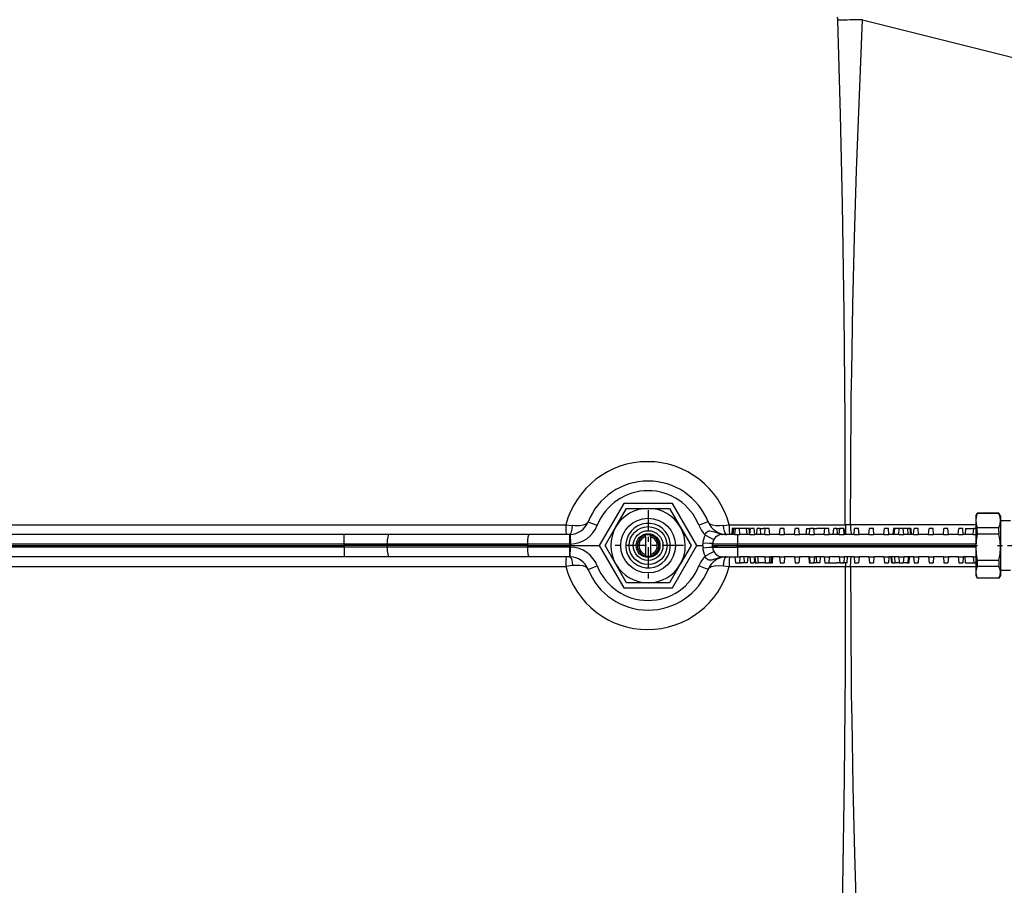
# Model space of a CAD drawing. Extents: x 420 to 840, y 0 to 297.
# Drawn here: x 542 to 561, y 88 to 105 of the extents above; entities that cross this region are included whole.
import ezdxf

# ---------------------------------------------------------------- set-up
doc = ezdxf.new("R2010")
doc.units = 0
doc.linetypes.add('DASHDOT', pattern=[18.5, 12, -3, 0.5, -3])
doc.layers.get('0').update_dxf_attribs({"linetype": 'CONTINUOUS'})

msp = doc.modelspace()

# ---------------------------------------------------------------- linework, layer by layer
at = {"color": 7, "ltscale": 0.024537}
for p, q in [((553.755, 95.244), (553.264, 94.394)), ((554.737, 95.244), (553.755, 95.244)), ((555.227, 94.394), (554.737, 95.244)), ((553.264, 94.394), (553.755, 93.544)), ((554.737, 93.544), (555.227, 94.394)), ((553.755, 93.544), (554.737, 93.544))]:
    msp.add_line(p, q, dxfattribs=at)
at = {"color": 7, "ltscale": 0.010818}
for p, q in [((553.596, 94.769), (553.813, 95.144)), ((553.813, 95.144), (554.246, 95.144)), ((554.246, 95.144), (554.679, 95.144)), ((553.38, 94.394), (553.596, 94.769)), ((555.112, 94.394), (554.895, 94.019)), ((554.895, 94.019), (554.679, 93.644)), ((554.246, 93.644), (553.813, 93.644)), ((554.679, 93.644), (554.246, 93.644))]:
    msp.add_line(p, q, dxfattribs=at)
at = {"color": 7, "ltscale": 1.52588e-05}
for p, q in [((554.246, 95.144), (554.246, 95.144)), ((554.246, 93.644), (554.246, 93.644))]:
    msp.add_line(p, q, dxfattribs=at)
at = {"color": 7, "linetype": 'DASHDOT', "ltscale": 0.03575}
for p, q in [((554.246, 95.109), (554.246, 93.679)), ((554.961, 94.394), (553.531, 94.394))]:
    msp.add_line(p, q, dxfattribs=at)
at = {"color": 7, "ltscale": 0.010825}
for p, q in [((554.679, 95.144), (554.895, 94.769)), ((553.813, 93.644), (553.596, 94.019))]:
    msp.add_line(p, q, dxfattribs=at)
at = {"color": 7, "ltscale": 0.001588}
for p, q in [((560.846, 94.994), (560.878, 95.049)), ((561.346, 94.994), (561.314, 95.049)), ((560.846, 93.794), (560.878, 93.739)), ((561.346, 93.794), (561.314, 93.739))]:
    msp.add_line(p, q, dxfattribs=at)
at = {"color": 7, "ltscale": 0.000229836}
for p, q in [((560.878, 95.049), (560.878, 95.04)), ((561.314, 95.049), (561.314, 95.04))]:
    msp.add_line(p, q, dxfattribs=at)
at = {"color": 7, "ltscale": 0.010912}
for p, q in [((561.314, 95.049), (560.878, 95.049)), ((561.314, 95.04), (560.878, 95.04)), ((561.314, 94.751), (560.878, 94.751)), ((561.314, 94.622), (560.878, 94.622)), ((561.314, 94.097), (560.878, 94.097)), ((561.314, 93.976), (560.878, 93.976)), ((561.314, 93.74), (560.878, 93.74)), ((561.314, 93.739), (560.878, 93.739))]:
    msp.add_line(p, q, dxfattribs=at)
at = {"color": 7, "ltscale": 0.315478}
for p, q in [((539.972, 94.814), (552.591, 94.814)), ((539.972, 93.974), (552.591, 93.974))]:
    msp.add_line(p, q, dxfattribs=at)
at = {"color": 7, "ltscale": 0.00336}
for p, q in [((552.591, 94.814), (552.724, 94.796)), ((552.724, 93.991), (552.591, 93.974))]:
    msp.add_line(p, q, dxfattribs=at)
at = {"color": 7, "ltscale": 0.00285}
for p, q in [((555.767, 94.799), (555.88, 94.814)), ((555.767, 93.989), (555.88, 93.974))]:
    msp.add_line(p, q, dxfattribs=at)
at = {"color": 7, "ltscale": 0.058485}
for p, q in [((555.88, 94.814), (558.219, 94.814)), ((555.88, 93.974), (558.219, 93.974))]:
    msp.add_line(p, q, dxfattribs=at)
at = {"color": 7, "ltscale": 0.002631}
for p, q in [((558.325, 94.814), (558.219, 94.814)), ((558.219, 93.974), (558.325, 93.974))]:
    msp.add_line(p, q, dxfattribs=at)
at = {"color": 7, "ltscale": 0.06303}
for p, q in [((560.846, 94.814), (558.325, 94.814)), ((558.325, 93.974), (560.846, 93.974))]:
    msp.add_line(p, q, dxfattribs=at)
at = {"color": 7, "ltscale": 0.002457}
for p, q in [((560.846, 94.994), (560.846, 94.896)), ((561.346, 94.994), (561.346, 94.896))]:
    msp.add_line(p, q, dxfattribs=at)
at = {"color": 7, "ltscale": 0.006112}
for p, q in [((560.846, 94.896), (560.846, 94.651)), ((561.346, 94.896), (561.346, 94.651))]:
    msp.add_line(p, q, dxfattribs=at)
at = {"color": 7, "ltscale": 0.005}
for p, q in [((561.546, 94.894), (561.346, 94.894)), ((561.546, 93.894), (561.346, 93.894))]:
    msp.add_line(p, q, dxfattribs=at)
at = {"color": 7, "ltscale": 0.210932}
for p, q in [((548.122, 94.619), (539.685, 94.619)), ((548.122, 94.169), (539.685, 94.169))]:
    msp.add_line(p, q, dxfattribs=at)
at = {"color": 7, "ltscale": 0.022577}
for p, q in [((549.025, 94.619), (548.122, 94.619)), ((549.025, 94.169), (548.122, 94.169))]:
    msp.add_line(p, q, dxfattribs=at)
at = {"color": 7, "ltscale": 0.004869}
for p, q in [((548.122, 94.424), (548.122, 94.619)), ((552.677, 94.619), (552.683, 94.424)), ((548.122, 94.364), (548.122, 94.169)), ((552.677, 94.169), (552.683, 94.363))]:
    msp.add_line(p, q, dxfattribs=at)
at = {"color": 7, "ltscale": 0.070618}
for p, q in [((551.85, 94.619), (549.025, 94.619)), ((551.815, 94.424), (548.99, 94.424)), ((551.815, 94.395), (548.99, 94.395)), ((551.815, 94.393), (548.99, 94.393)), ((551.815, 94.364), (548.99, 94.364)), ((551.85, 94.169), (549.025, 94.169))]:
    msp.add_line(p, q, dxfattribs=at)
at = {"color": 7, "ltscale": 0.020375}
for p, q in [((552.665, 94.619), (551.85, 94.619)), ((552.665, 94.169), (551.85, 94.169))]:
    msp.add_line(p, q, dxfattribs=at)
at = {"color": 7, "ltscale": 0.000306357}
for p, q in [((552.665, 94.619), (552.677, 94.619)), ((552.665, 94.169), (552.677, 94.169))]:
    msp.add_line(p, q, dxfattribs=at)
at = {"color": 7, "ltscale": 1.52122e-05}
for p, q in [((553.596, 94.769), (553.596, 94.769)), ((554.895, 94.019), (554.895, 94.019))]:
    msp.add_line(p, q, dxfattribs=at)
at = {"color": 7, "ltscale": 0.000442558}
for p, q in [((554.895, 94.769), (554.904, 94.754)), ((553.596, 94.019), (553.587, 94.034))]:
    msp.add_line(p, q, dxfattribs=at)
at = {"color": 7, "ltscale": 0.010383}
for p, q in [((554.904, 94.754), (555.112, 94.394)), ((553.587, 94.034), (553.38, 94.394))]:
    msp.add_line(p, q, dxfattribs=at)
at = {"color": 7, "ltscale": 0.006219}
for p, q in [((555.995, 94.619), (555.747, 94.619)), ((555.747, 94.169), (555.995, 94.169))]:
    msp.add_line(p, q, dxfattribs=at)
at = {"color": 7, "ltscale": 0.003012}
for p, q in [((555.942, 94.739), (555.932, 94.619)), ((555.96, 94.619), (555.971, 94.739)), ((556.436, 94.619), (556.446, 94.739)), ((557.438, 94.739), (557.427, 94.619)), ((557.977, 94.619), (557.988, 94.739)), ((558.208, 94.619), (558.198, 94.739)), ((559.188, 94.739), (559.177, 94.619)), ((559.205, 94.619), (559.216, 94.739)), ((560.642, 94.739), (560.631, 94.619)), ((556.256, 94.169), (556.245, 94.049)), ((556.732, 94.169), (556.721, 94.049)), ((556.749, 94.049), (556.76, 94.169)), ((557.483, 94.169), (557.494, 94.049)), ((557.714, 94.169), (557.704, 94.049)), ((558.254, 94.049), (558.264, 94.169)), ((559.486, 94.169), (559.476, 94.049)), ((559.504, 94.049), (559.515, 94.169)), ((560.642, 94.049), (560.631, 94.169))]:
    msp.add_line(p, q, dxfattribs=at)
at = {"color": 7, "ltscale": 0.000711441}
for p, q in [((555.971, 94.739), (555.942, 94.739)), ((559.216, 94.739), (559.188, 94.739))]:
    msp.add_line(p, q, dxfattribs=at)
at = {"color": 7, "ltscale": 0.000881577}
msp.add_line((556.006, 94.739), (555.971, 94.739), dxfattribs=at)
at = {"color": 7, "ltscale": 0.003026}
for p, q in [((555.995, 94.618), (556.006, 94.739)), ((555.995, 94.169), (556.006, 94.049))]:
    msp.add_line(p, q, dxfattribs=at)
at = {"color": 7, "ltscale": 0.001279}
for p, q in [((555.995, 94.618), (556.046, 94.619)), ((555.995, 94.169), (556.046, 94.169))]:
    msp.add_line(p, q, dxfattribs=at)
at = {"color": 7, "ltscale": 0.002}
for p, q in [((556.086, 94.739), (556.006, 94.739)), ((556.386, 94.739), (556.306, 94.739)), ((556.686, 94.739), (556.606, 94.739)), ((556.986, 94.739), (556.906, 94.739)), ((557.286, 94.739), (557.206, 94.739)), ((557.586, 94.739), (557.506, 94.739)), ((557.886, 94.739), (557.806, 94.739)), ((558.186, 94.739), (558.106, 94.739)), ((558.486, 94.739), (558.406, 94.739)), ((558.786, 94.739), (558.706, 94.739)), ((559.086, 94.739), (559.006, 94.739)), ((559.386, 94.739), (559.306, 94.739)), ((559.686, 94.739), (559.606, 94.739)), ((559.986, 94.739), (559.906, 94.739)), ((560.286, 94.739), (560.206, 94.739)), ((560.586, 94.739), (560.506, 94.739)), ((556.006, 94.049), (556.086, 94.049)), ((556.306, 94.049), (556.386, 94.049)), ((556.606, 94.049), (556.686, 94.049)), ((556.906, 94.049), (556.986, 94.049)), ((557.206, 94.049), (557.286, 94.049)), ((557.506, 94.049), (557.586, 94.049)), ((557.806, 94.049), (557.886, 94.049)), ((558.106, 94.049), (558.186, 94.049)), ((558.406, 94.049), (558.486, 94.049)), ((558.706, 94.049), (558.786, 94.049)), ((559.006, 94.049), (559.086, 94.049)), ((559.306, 94.049), (559.386, 94.049)), ((559.606, 94.049), (559.686, 94.049)), ((559.906, 94.049), (559.986, 94.049)), ((560.206, 94.049), (560.286, 94.049)), ((560.506, 94.049), (560.586, 94.049))]:
    msp.add_line(p, q, dxfattribs=at)
at = {"color": 7, "ltscale": 0.004861}
for p, q in [((556.046, 94.619), (556.046, 94.424)), ((556.046, 94.364), (556.046, 94.169))]:
    msp.add_line(p, q, dxfattribs=at)
at = {"color": 7, "ltscale": 0.001248}
for p, q in [((556.046, 94.619), (556.096, 94.619)), ((556.046, 94.169), (556.096, 94.169))]:
    msp.add_line(p, q, dxfattribs=at)
at = {"color": 7, "ltscale": 0.003019}
for p, q in [((556.096, 94.619), (556.086, 94.739)), ((556.295, 94.619), (556.306, 94.739)), ((556.396, 94.619), (556.386, 94.739)), ((556.595, 94.619), (556.606, 94.739)), ((556.696, 94.619), (556.686, 94.739)), ((556.895, 94.619), (556.906, 94.739)), ((556.996, 94.619), (556.986, 94.739)), ((557.195, 94.619), (557.206, 94.739)), ((557.296, 94.619), (557.286, 94.739)), ((557.495, 94.619), (557.506, 94.739)), ((557.596, 94.619), (557.586, 94.739)), ((557.795, 94.619), (557.806, 94.739)), ((557.896, 94.619), (557.886, 94.739)), ((558.095, 94.619), (558.106, 94.739)), ((558.196, 94.619), (558.186, 94.739)), ((558.395, 94.619), (558.406, 94.739)), ((558.496, 94.619), (558.486, 94.739)), ((558.695, 94.619), (558.706, 94.739)), ((558.796, 94.619), (558.786, 94.739)), ((558.995, 94.619), (559.006, 94.739)), ((559.096, 94.619), (559.086, 94.739)), ((559.295, 94.619), (559.306, 94.739)), ((559.396, 94.619), (559.386, 94.739)), ((559.595, 94.619), (559.606, 94.739)), ((559.696, 94.619), (559.686, 94.739)), ((559.895, 94.619), (559.906, 94.739)), ((559.996, 94.619), (559.986, 94.739)), ((560.195, 94.619), (560.206, 94.739)), ((560.296, 94.619), (560.286, 94.739)), ((560.495, 94.619), (560.506, 94.739)), ((560.596, 94.619), (560.586, 94.739)), ((560.795, 94.619), (560.806, 94.739)), ((556.096, 94.169), (556.086, 94.049)), ((556.295, 94.169), (556.306, 94.049)), ((556.396, 94.169), (556.386, 94.049)), ((556.595, 94.169), (556.606, 94.049)), ((556.696, 94.169), (556.686, 94.049)), ((556.895, 94.169), (556.906, 94.049)), ((556.996, 94.169), (556.986, 94.049)), ((557.195, 94.169), (557.206, 94.049)), ((557.296, 94.169), (557.286, 94.049)), ((557.495, 94.169), (557.506, 94.049)), ((557.596, 94.169), (557.586, 94.049)), ((557.795, 94.169), (557.806, 94.049)), ((557.896, 94.169), (557.886, 94.049)), ((558.095, 94.169), (558.106, 94.049)), ((558.196, 94.169), (558.186, 94.049)), ((558.395, 94.169), (558.406, 94.049)), ((558.496, 94.169), (558.486, 94.049)), ((558.695, 94.169), (558.706, 94.049)), ((558.796, 94.169), (558.786, 94.049)), ((558.995, 94.169), (559.006, 94.049)), ((559.096, 94.169), (559.086, 94.049)), ((559.295, 94.169), (559.306, 94.049)), ((559.396, 94.169), (559.386, 94.049)), ((559.595, 94.169), (559.606, 94.049)), ((559.696, 94.169), (559.686, 94.049)), ((559.895, 94.169), (559.906, 94.049)), ((559.996, 94.169), (559.986, 94.049)), ((560.195, 94.169), (560.206, 94.049)), ((560.296, 94.169), (560.286, 94.049)), ((560.495, 94.169), (560.506, 94.049)), ((560.596, 94.169), (560.586, 94.049)), ((560.795, 94.169), (560.806, 94.049))]:
    msp.add_line(p, q, dxfattribs=at)
at = {"color": 7, "ltscale": 0.003609}
for p, q in [((556.23, 94.739), (556.086, 94.739)), ((556.606, 94.049), (556.461, 94.049))]:
    msp.add_line(p, q, dxfattribs=at)
at = {"color": 7, "ltscale": 0.004975}
for p, q in [((556.295, 94.619), (556.096, 94.619)), ((556.595, 94.619), (556.396, 94.619)), ((556.895, 94.619), (556.696, 94.619)), ((557.195, 94.619), (556.996, 94.619)), ((557.495, 94.619), (557.296, 94.619)), ((557.795, 94.619), (557.596, 94.619)), ((558.095, 94.619), (557.896, 94.619)), ((558.395, 94.619), (558.196, 94.619)), ((558.695, 94.619), (558.496, 94.619)), ((558.995, 94.619), (558.796, 94.619)), ((559.295, 94.619), (559.096, 94.619)), ((559.595, 94.619), (559.396, 94.619)), ((559.895, 94.619), (559.696, 94.619)), ((560.195, 94.619), (559.996, 94.619)), ((560.495, 94.619), (560.296, 94.619)), ((560.795, 94.619), (560.596, 94.619)), ((556.295, 94.169), (556.096, 94.169)), ((556.595, 94.169), (556.396, 94.169)), ((556.895, 94.169), (556.696, 94.169)), ((557.195, 94.169), (556.996, 94.169)), ((557.495, 94.169), (557.296, 94.169)), ((557.795, 94.169), (557.596, 94.169)), ((558.095, 94.169), (557.896, 94.169)), ((558.395, 94.169), (558.196, 94.169)), ((558.695, 94.169), (558.496, 94.169)), ((558.995, 94.169), (558.796, 94.169)), ((559.295, 94.169), (559.096, 94.169)), ((559.595, 94.169), (559.396, 94.169)), ((559.895, 94.169), (559.696, 94.169)), ((560.195, 94.169), (559.996, 94.169)), ((560.495, 94.169), (560.296, 94.169)), ((560.795, 94.169), (560.596, 94.169))]:
    msp.add_line(p, q, dxfattribs=at)
at = {"color": 7, "ltscale": 0.003009}
for p, q in [((556.239, 94.619), (556.23, 94.739)), ((559.485, 94.619), (559.476, 94.739)), ((556.452, 94.169), (556.461, 94.049)), ((559.207, 94.169), (559.216, 94.049))]:
    msp.add_line(p, q, dxfattribs=at)
at = {"color": 7, "ltscale": 0.001318}
for p, q in [((556.283, 94.739), (556.23, 94.739)), ((559.528, 94.739), (559.476, 94.739)), ((556.409, 94.049), (556.461, 94.049))]:
    msp.add_line(p, q, dxfattribs=at)
at = {"color": 7, "ltscale": 0.000202942}
for p, q in [((556.291, 94.739), (556.283, 94.739)), ((559.536, 94.739), (559.528, 94.739)), ((556.401, 94.049), (556.409, 94.049))]:
    msp.add_line(p, q, dxfattribs=at)
at = {"color": 7, "ltscale": 0.003015}
for p, q in [((556.295, 94.619), (556.283, 94.739)), ((559.54, 94.619), (559.528, 94.739)), ((556.397, 94.169), (556.409, 94.049)), ((559.151, 94.169), (559.163, 94.049))]:
    msp.add_line(p, q, dxfattribs=at)
at = {"color": 7, "ltscale": 0.002054}
for p, q in [((556.291, 94.739), (556.299, 94.657)), ((556.401, 94.049), (556.393, 94.131))]:
    msp.add_line(p, q, dxfattribs=at)
at = {"color": 7, "ltscale": 0.002526}
for p, q in [((556.295, 94.619), (556.396, 94.619)), ((556.595, 94.619), (556.696, 94.619)), ((556.895, 94.619), (556.996, 94.619)), ((557.195, 94.619), (557.296, 94.619)), ((557.495, 94.619), (557.596, 94.619)), ((557.795, 94.619), (557.896, 94.619)), ((558.095, 94.619), (558.196, 94.619)), ((558.395, 94.619), (558.496, 94.619)), ((558.695, 94.619), (558.796, 94.619)), ((558.995, 94.619), (559.096, 94.619)), ((559.295, 94.619), (559.396, 94.619)), ((559.595, 94.619), (559.696, 94.619)), ((559.895, 94.619), (559.996, 94.619)), ((560.195, 94.619), (560.296, 94.619)), ((560.495, 94.619), (560.596, 94.619)), ((556.295, 94.169), (556.396, 94.169)), ((556.595, 94.169), (556.696, 94.169)), ((556.895, 94.169), (556.996, 94.169)), ((557.195, 94.169), (557.296, 94.169)), ((557.495, 94.169), (557.596, 94.169)), ((557.795, 94.169), (557.896, 94.169)), ((558.095, 94.169), (558.196, 94.169)), ((558.395, 94.169), (558.496, 94.169)), ((558.695, 94.169), (558.796, 94.169)), ((558.995, 94.169), (559.096, 94.169)), ((559.295, 94.169), (559.396, 94.169)), ((559.595, 94.169), (559.696, 94.169)), ((559.895, 94.169), (559.996, 94.169)), ((560.195, 94.169), (560.296, 94.169)), ((560.495, 94.169), (560.596, 94.169))]:
    msp.add_line(p, q, dxfattribs=at)
at = {"color": 7, "ltscale": 0.001422}
for p, q in [((556.503, 94.739), (556.446, 94.739)), ((558.045, 94.739), (557.988, 94.739)), ((556.245, 94.049), (556.188, 94.049)), ((557.704, 94.049), (557.647, 94.049))]:
    msp.add_line(p, q, dxfattribs=at)
at = {"color": 7, "ltscale": 0.003006}
for p, q in [((556.503, 94.739), (556.51, 94.619)), ((558.045, 94.739), (558.052, 94.619)), ((556.188, 94.049), (556.181, 94.169)), ((557.647, 94.049), (557.64, 94.169))]:
    msp.add_line(p, q, dxfattribs=at)
at = {"color": 7, "ltscale": 0.001445}
for p, q in [((556.503, 94.739), (556.561, 94.739)), ((558.045, 94.739), (558.103, 94.739)), ((556.188, 94.049), (556.131, 94.049)), ((557.647, 94.049), (557.589, 94.049))]:
    msp.add_line(p, q, dxfattribs=at)
at = {"color": 7, "ltscale": 0.001119}
for p, q in [((556.606, 94.739), (556.561, 94.739)), ((556.086, 94.049), (556.131, 94.049))]:
    msp.add_line(p, q, dxfattribs=at)
at = {"color": 7, "ltscale": 0.001698}
msp.add_line((557.438, 94.739), (557.506, 94.739), dxfattribs=at)
at = {"color": 7, "ltscale": 0.001401}
msp.add_line((557.586, 94.739), (557.642, 94.739), dxfattribs=at)
at = {"color": 7, "ltscale": 0.004099}
for p, q in [((557.806, 94.739), (557.642, 94.739)), ((560.642, 94.049), (560.806, 94.049))]:
    msp.add_line(p, q, dxfattribs=at)
at = {"color": 7, "ltscale": 8.08716e-05}
msp.add_line((558.106, 94.739), (558.103, 94.739), dxfattribs=at)
at = {"color": 7, "ltscale": 0.000296021}
for p, q in [((558.198, 94.739), (558.186, 94.739)), ((557.494, 94.049), (557.506, 94.049))]:
    msp.add_line(p, q, dxfattribs=at)
at = {"color": 7, "ltscale": 0.002245}
for p, q in [((559.306, 94.739), (559.216, 94.739)), ((559.476, 94.739), (559.386, 94.739)), ((559.306, 94.049), (559.216, 94.049)), ((559.476, 94.049), (559.386, 94.049))]:
    msp.add_line(p, q, dxfattribs=at)
at = {"color": 7, "ltscale": 0.003013}
for p, q in [((559.536, 94.739), (559.548, 94.619)), ((559.155, 94.049), (559.144, 94.169))]:
    msp.add_line(p, q, dxfattribs=at)
at = {"color": 7, "ltscale": 0.0041}
msp.add_line((560.642, 94.739), (560.806, 94.739), dxfattribs=at)
at = {"color": 7, "ltscale": 0.001263}
for p, q in [((560.795, 94.619), (560.846, 94.619)), ((560.795, 94.169), (560.846, 94.169))]:
    msp.add_line(p, q, dxfattribs=at)
at = {"color": 7, "ltscale": 0.000999832}
for p, q in [((560.846, 94.739), (560.806, 94.739)), ((560.806, 94.049), (560.846, 94.049))]:
    msp.add_line(p, q, dxfattribs=at)
at = {"color": 7, "ltscale": 0.007284}
for p, q in [((560.846, 94.651), (560.846, 94.36)), ((561.346, 94.651), (561.346, 94.36))]:
    msp.add_line(p, q, dxfattribs=at)
at = {"color": 7, "ltscale": 0.00192}
for p, q in [((560.878, 94.675), (560.878, 94.751)), ((561.314, 94.675), (561.314, 94.751))]:
    msp.add_line(p, q, dxfattribs=at)
at = {"color": 7, "ltscale": 0.001316}
for p, q in [((560.878, 94.675), (560.878, 94.622)), ((561.314, 94.675), (561.314, 94.622))]:
    msp.add_line(p, q, dxfattribs=at)
at = {"color": 7, "ltscale": 0.210677}
for p, q in [((548.122, 94.424), (539.695, 94.424)), ((548.122, 94.364), (539.695, 94.364))]:
    msp.add_line(p, q, dxfattribs=at)
at = {"color": 7, "linetype": 'DASHDOT', "ltscale": 0.000867748}
msp.add_line((548.122, 94.392), (548.122, 94.427), dxfattribs=at)
at = {"color": 7, "ltscale": 0.000723171}
for p, q in [((548.122, 94.424), (548.122, 94.395)), ((548.122, 94.364), (548.122, 94.393))]:
    msp.add_line(p, q, dxfattribs=at)
at = {"color": 7, "ltscale": 0.021709}
for p, q in [((548.99, 94.424), (548.122, 94.424)), ((548.99, 94.364), (548.122, 94.364))]:
    msp.add_line(p, q, dxfattribs=at)
at = {"color": 7, "ltscale": 0.000723179}
for p, q in [((548.99, 94.424), (548.99, 94.395)), ((551.815, 94.424), (551.815, 94.395)), ((548.99, 94.364), (548.99, 94.393)), ((551.815, 94.364), (551.815, 94.393))]:
    msp.add_line(p, q, dxfattribs=at)
at = {"color": 7, "ltscale": 0.021224}
for p, q in [((552.664, 94.424), (551.815, 94.424)), ((552.664, 94.364), (551.815, 94.364))]:
    msp.add_line(p, q, dxfattribs=at)
at = {"color": 7, "ltscale": 0.000478797}
for p, q in [((552.664, 94.424), (552.683, 94.424)), ((552.664, 94.364), (552.683, 94.363))]:
    msp.add_line(p, q, dxfattribs=at)
at = {"color": 7, "linetype": 'DASHDOT', "ltscale": 0.000877762}
msp.add_line((552.683, 94.427), (552.683, 94.392), dxfattribs=at)
at = {"color": 7, "ltscale": 0.000730228}
for p, q in [((552.683, 94.424), (552.683, 94.395)), ((552.683, 94.363), (552.683, 94.393))]:
    msp.add_line(p, q, dxfattribs=at)
at = {"color": 7, "ltscale": 0.000774765}
for p, q in [((554.196, 94.572), (554.196, 94.603)), ((554.296, 94.572), (554.296, 94.603)), ((554.196, 94.216), (554.196, 94.185)), ((554.296, 94.216), (554.296, 94.185))]:
    msp.add_line(p, q, dxfattribs=at)
at = {"color": 7, "ltscale": 0.008906}
for p, q in [((554.196, 94.572), (554.196, 94.216)), ((554.296, 94.572), (554.296, 94.216))]:
    msp.add_line(p, q, dxfattribs=at)
at = {"color": 7, "ltscale": 0.004796}
msp.add_line((554.466, 94.298), (554.466, 94.49), dxfattribs=at)
at = {"color": 7, "ltscale": 0.000723423}
for p, q in [((555.346, 94.395), (555.347, 94.424)), ((555.346, 94.393), (555.347, 94.364))]:
    msp.add_line(p, q, dxfattribs=at)
at = {"color": 7, "ltscale": 0.000723413}
for p, q in [((555.546, 94.395), (555.547, 94.424)), ((556.046, 94.395), (556.046, 94.424)), ((555.547, 94.364), (555.546, 94.393)), ((556.046, 94.364), (556.046, 94.393))]:
    msp.add_line(p, q, dxfattribs=at)
at = {"color": 7, "ltscale": 0.119984}
for p, q in [((560.846, 94.424), (556.046, 94.424)), ((560.846, 94.364), (556.046, 94.364))]:
    msp.add_line(p, q, dxfattribs=at)
at = {"color": 7, "ltscale": 0.210658}
for p, q in [((539.696, 94.395), (548.122, 94.395)), ((539.696, 94.393), (548.122, 94.393))]:
    msp.add_line(p, q, dxfattribs=at)
at = {"color": 7, "linetype": 'DASHDOT', "ltscale": 0.000869274}
msp.add_line((548.122, 94.395), (548.122, 94.361), dxfattribs=at)
at = {"color": 7, "ltscale": 0.021706}
for p, q in [((548.99, 94.395), (548.122, 94.395)), ((548.99, 94.393), (548.122, 94.393)), ((551.815, 94.395), (552.683, 94.395)), ((551.815, 94.393), (552.683, 94.393))]:
    msp.add_line(p, q, dxfattribs=at)
at = {"color": 7, "ltscale": 6.54221e-05}
for p, q in [((548.122, 94.393), (548.122, 94.395)), ((552.683, 94.393), (552.683, 94.395)), ((555.346, 94.393), (555.346, 94.395)), ((556.046, 94.393), (556.046, 94.395))]:
    msp.add_line(p, q, dxfattribs=at)
at = {"color": 7, "linetype": 'DASHDOT', "ltscale": 0.000876331}
msp.add_line((552.683, 94.36), (552.683, 94.395), dxfattribs=at)
at = {"color": 7, "ltscale": 0.014545}
for p, q in [((552.683, 94.395), (553.265, 94.395)), ((552.683, 94.393), (553.265, 94.393))]:
    msp.add_line(p, q, dxfattribs=at)
at = {"color": 7, "ltscale": 0.002984}
for p, q in [((555.227, 94.395), (555.346, 94.395)), ((555.227, 94.393), (555.346, 94.393))]:
    msp.add_line(p, q, dxfattribs=at)
at = {"color": 7, "ltscale": 0.120003}
for p, q in [((556.046, 94.395), (560.846, 94.395)), ((556.046, 94.393), (560.846, 94.393))]:
    msp.add_line(p, q, dxfattribs=at)
at = {"color": 7, "linetype": 'DASHDOT', "ltscale": 0.001192}
msp.add_line((560.834, 94.394), (560.882, 94.394), dxfattribs=at)
at = {"color": 7, "ltscale": 0.012543}
for p, q in [((560.846, 94.36), (560.846, 93.858)), ((561.346, 94.36), (561.346, 93.858))]:
    msp.add_line(p, q, dxfattribs=at)
at = {"color": 7, "linetype": 'DASHDOT', "ltscale": 0.008013}
msp.add_line((561.287, 94.394), (561.608, 94.394), dxfattribs=at)
at = {"color": 7, "ltscale": 0.000881195}
msp.add_line((556.721, 94.049), (556.686, 94.049), dxfattribs=at)
at = {"color": 7, "ltscale": 0.001182}
for p, q in [((556.702, 94.049), (556.749, 94.049)), ((559.457, 94.049), (559.504, 94.049))]:
    msp.add_line(p, q, dxfattribs=at)
at = {"color": 7, "ltscale": 8.04901e-05}
msp.add_line((557.586, 94.049), (557.589, 94.049), dxfattribs=at)
at = {"color": 7, "ltscale": 0.00437}
msp.add_line((557.875, 94.049), (558.05, 94.049), dxfattribs=at)
at = {"color": 7, "ltscale": 0.001403}
msp.add_line((558.106, 94.049), (558.05, 94.049), dxfattribs=at)
at = {"color": 7, "ltscale": 0.002378}
msp.add_line((558.254, 94.049), (558.159, 94.049), dxfattribs=at)
at = {"color": 7, "ltscale": 0.00020256}
msp.add_line((559.155, 94.049), (559.163, 94.049), dxfattribs=at)
at = {"color": 7, "ltscale": 0.001319}
msp.add_line((559.163, 94.049), (559.216, 94.049), dxfattribs=at)
at = {"color": 7, "ltscale": 0.00303}
for p, q in [((560.878, 94.097), (560.878, 93.976)), ((561.314, 94.097), (561.314, 93.976))]:
    msp.add_line(p, q, dxfattribs=at)
at = {"color": 7, "ltscale": 0.001604}
for p, q in [((560.846, 93.858), (560.846, 93.794)), ((561.346, 93.858), (561.346, 93.794))]:
    msp.add_line(p, q, dxfattribs=at)
at = {"color": 7, "ltscale": 2.38419e-05}
for p, q in [((560.878, 93.74), (560.878, 93.739)), ((561.314, 93.74), (561.314, 93.739))]:
    msp.add_line(p, q, dxfattribs=at)
at = {"color": 7}
for points in [[(558.219, 94.814), (558.213, 96.906), (558.193, 99.086), (558.159, 101.264), (558.12, 103.069), (558.071, 104.969)], [(558.325, 94.814), (558.327, 95.849), (558.34, 97.385), (558.347, 97.892), (558.372, 99.244), (558.406, 100.596), (558.447, 101.947), (558.484, 102.959), (558.567, 104.981)], [(558.567, 104.981), (561.089, 104.344), (562.768, 103.924), (566.968, 102.882)], [(560.878, 95.04), (560.854, 94.967), (560.846, 94.896)], [(561.346, 94.896), (561.338, 94.967), (561.314, 95.04)], [(553.037, 94.872), (553.018, 94.843), (552.985, 94.82), (552.94, 94.804), (552.866, 94.792), (552.778, 94.791), (552.724, 94.796)], [(553.037, 94.872), (553.037, 94.872), (553.037, 94.872), (553.038, 94.872), (553.045, 94.87), (553.088, 94.855), (553.223, 94.803)], [(555.455, 94.872), (555.455, 94.872), (555.454, 94.872), (555.454, 94.872), (555.446, 94.87), (555.404, 94.855), (555.269, 94.803)], [(555.767, 94.799), (555.686, 94.793), (555.613, 94.795), (555.549, 94.806), (555.505, 94.822), (555.474, 94.844), (555.455, 94.872)], [(560.846, 94.896), (560.854, 94.824), (560.878, 94.751)], [(561.314, 94.751), (561.338, 94.824), (561.346, 94.896)], [(552.665, 94.619), (552.665, 94.619), (552.665, 94.618), (552.665, 94.609), (552.664, 94.424)], [(555.396, 94.606), (555.404, 94.629), (555.415, 94.649), (555.434, 94.67), (555.456, 94.683), (555.477, 94.689), (555.492, 94.69), (555.519, 94.687), (555.548, 94.68), (555.604, 94.662), (555.676, 94.64)], [(555.571, 94.515), (555.571, 94.515), (555.571, 94.515), (555.57, 94.515), (555.563, 94.518), (555.523, 94.538), (555.396, 94.606)], [(555.827, 94.619), (555.819, 94.621), (555.804, 94.634), (555.796, 94.648), (555.783, 94.682), (555.772, 94.739), (555.767, 94.799)], [(560.878, 94.622), (560.854, 94.489), (560.846, 94.36)], [(561.346, 94.36), (561.338, 94.489), (561.314, 94.622)], [(555.536, 94.433), (555.485, 94.435), (555.348, 94.444)], [(555.547, 94.434), (555.547, 94.434), (555.547, 94.434), (555.546, 94.434), (555.541, 94.433), (555.536, 94.433)], [(556.046, 94.424), (555.638, 94.426), (555.551, 94.425), (555.547, 94.424), (555.547, 94.424), (555.547, 94.424)], [(555.536, 94.355), (555.485, 94.353), (555.348, 94.344)], [(555.571, 94.272), (555.571, 94.273), (555.571, 94.273), (555.57, 94.272), (555.563, 94.269), (555.523, 94.25), (555.396, 94.181)], [(555.547, 94.354), (555.547, 94.354), (555.547, 94.354), (555.546, 94.354), (555.541, 94.355), (555.536, 94.355)], [(555.546, 94.395), (555.546, 94.395), (555.547, 94.395), (555.643, 94.396), (556.046, 94.395)], [(555.546, 94.393), (555.546, 94.392), (555.547, 94.392), (555.643, 94.392), (556.046, 94.393)], [(555.547, 94.364), (555.547, 94.363), (555.547, 94.363), (555.548, 94.363), (555.555, 94.363), (555.616, 94.362), (556.046, 94.364)], [(560.846, 94.36), (560.854, 94.23), (560.878, 94.097)], [(561.314, 94.097), (561.338, 94.23), (561.346, 94.36)], [(552.665, 94.169), (552.673, 94.167), (552.687, 94.154), (552.695, 94.141), (552.708, 94.107), (552.719, 94.051), (552.724, 93.991)], [(555.676, 94.148), (555.62, 94.13), (555.564, 94.112), (555.526, 94.102), (555.506, 94.099), (555.472, 94.1), (555.454, 94.105), (555.433, 94.118), (555.415, 94.138), (555.404, 94.159), (555.396, 94.181)], [(555.767, 93.989), (555.771, 94.045), (555.781, 94.097), (555.794, 94.136), (555.803, 94.152), (555.814, 94.164), (555.827, 94.169)], [(558.325, 93.974), (558.327, 94.07), (558.33, 94.114), (558.334, 94.149), (558.336, 94.162), (558.339, 94.168), (558.34, 94.169), (558.34, 94.169)], [(553.037, 93.916), (553.018, 93.945), (552.985, 93.967), (552.94, 93.984), (552.866, 93.996), (552.778, 93.996), (552.724, 93.991)], [(553.037, 93.916), (553.037, 93.916), (553.037, 93.916), (553.038, 93.916), (553.045, 93.918), (553.088, 93.932), (553.223, 93.984)], [(555.455, 93.916), (555.455, 93.916), (555.454, 93.916), (555.454, 93.916), (555.446, 93.918), (555.404, 93.932), (555.269, 93.984)], [(555.455, 93.916), (555.465, 93.934), (555.479, 93.948), (555.499, 93.962), (555.525, 93.974), (555.585, 93.989), (555.671, 93.995), (555.767, 93.989)], [(558.219, 93.974), (558.213, 91.882), (558.193, 89.702), (558.159, 87.524), (558.12, 85.719), (558.071, 83.819)], [(558.325, 93.974), (558.327, 92.939), (558.34, 91.403), (558.347, 90.896), (558.372, 89.544), (558.406, 88.192), (558.447, 86.841), (558.484, 85.828), (558.567, 83.807)], [(560.878, 93.976), (560.854, 93.916), (560.846, 93.858)], [(560.846, 93.858), (560.854, 93.8), (560.878, 93.74)], [(561.346, 93.858), (561.338, 93.916), (561.314, 93.976)], [(561.314, 93.74), (561.338, 93.8), (561.346, 93.858)]]:
    msp.add_lwpolyline(points, dxfattribs=at)
for radius in [0.55, 0.382, 0.3, 0.24]:
    msp.add_circle((554.246, 94.394), radius, dxfattribs=at)
for centre, radius, start, end in [((560.154, 29.365), 75.632, 91.2024, 91.57861), ((554.235, 94.383), 1.7, 14.6598, 165.3402), ((554.246, 94.394), 1.3, 21.5706, 158.4294), ((554.246, 94.399), 1.1, 21.5706, 158.4294), ((554.246, 94.394), 0.75, 90.0233, 149.9768), ((554.246, 94.394), 0.75, 330.0233, 89.9768), ((552.665, 95.019), 0.4, 271.7559, 338.4294), ((554.246, 94.394), 0.45, 331.3521, 151.3521), ((555.827, 95.019), 0.4, 201.5706, 269.8115), ((552.665, 95.024), 0.6, 271.7559, 338.4294), ((554.246, 94.394), 0.75, 150.0233, 210), ((554.246, 94.394), 0.45, 151.3521, 331.3521), ((554.246, 94.394), 0.215, 76.5523, 103.4477), ((555.827, 95.024), 0.6, 201.5706, 224.1225), ((555.747, 94.414), 0.4, 151.1914, 178.5), ((555.747, 94.419), 0.2, 90, 178.5), ((555.829, 95.179), 0.56, 254.2301, 269.8171), ((555.748, 94.749), 0.131, 236.9792, 269.5456), ((554.246, 94.394), 0.215, 103.4477, 256.5523), ((554.246, 94.394), 0.185, 105.6804, 254.3196), ((554.246, 94.394), 0.215, 283.4477, 76.5523), ((554.246, 94.394), 0.185, 285.6801, 74.3206), ((556.058, 94.394), 0.524, 175.7079, 184.2921), ((552.665, 93.764), 0.6, 21.5706, 88.2441), ((555.747, 94.374), 0.4, 181.5, 208.8086), ((555.596, 94.394), 0.05, 178.5, 181.5), ((555.747, 94.369), 0.2, 181.5, 270), ((552.665, 93.769), 0.4, 21.5706, 88.2441), ((554.246, 94.394), 0.75, 210, 269.9768), ((554.246, 94.394), 0.215, 256.5523, 283.4477), ((554.246, 94.394), 0.75, 270.0233, 329.9768), ((554.246, 94.394), 0.75, 329.9289, 330.0711), ((555.827, 93.764), 0.6, 135.8775, 158.4294), ((555.827, 93.769), 0.4, 90, 158.4294), ((555.748, 94.038), 0.131, 90.4545, 123.0205), ((555.829, 93.609), 0.56, 90.1845, 105.7726), ((554.235, 94.404), 1.7, 194.6598, 345.3402), ((554.246, 94.394), 1.3, 201.5706, 338.4294), ((554.246, 94.389), 1.1, 201.5706, 338.4294), ((554.246, 94.394), 0.75, 269.9388, 270.0612)]:
    msp.add_arc(centre, radius, start, end, dxfattribs=at)
for centre, major_axis, ratio, start_param, end_param in [((557.27, 105.324), (0.791, -0.398), 0.296691, 0.158325, 0.355861), ((552.596, 94.819), (0, 0.2), 0.026186, 1.596967, 3.141593), ((555.885, 94.819), (0, 0.2), 0.026186, 1.596969, 3.124829), ((558.225, 94.819), (0, 0.2), 0.026186, 1.596967, 3.141593), ((558.34, 94.819), (0, 0.2), 0.078817, 1.596879, 3.141593), ((549.025, 94.419), (0, -0.2), 0.173648, 3.141593, 4.686209), ((551.85, 94.419), (0, -0.2), 0.173648, 3.141593, 4.686209), ((552.665, 94.819), (0, -0.2), 0.297457, 0, 1.458293), ((548.999, 94.394), (0, -0.05), 0.173648, 4.686209, 4.738569), ((549.025, 94.369), (0, 0.2), 0.173648, 1.596976, 3.141593), ((551.824, 94.394), (0, -0.05), 0.173648, 4.686209, 4.738569), ((551.85, 94.369), (0, 0.2), 0.173648, 1.596976, 3.141593), ((552.665, 94.369), (0, 0.2), 0.003831, 1.596976, 3.141593), ((552.596, 93.969), (0, -0.2), 0.026186, 3.141593, 4.686218), ((555.885, 93.969), (0, -0.2), 0.026186, 3.141593, 4.686217), ((558.225, 93.969), (0, -0.2), 0.026186, 4.300872, 4.686218)]:
    msp.add_ellipse(centre, major_axis=major_axis, ratio=ratio, start_param=start_param, end_param=end_param, dxfattribs=at)

doc.saveas('drawing.dxf')
